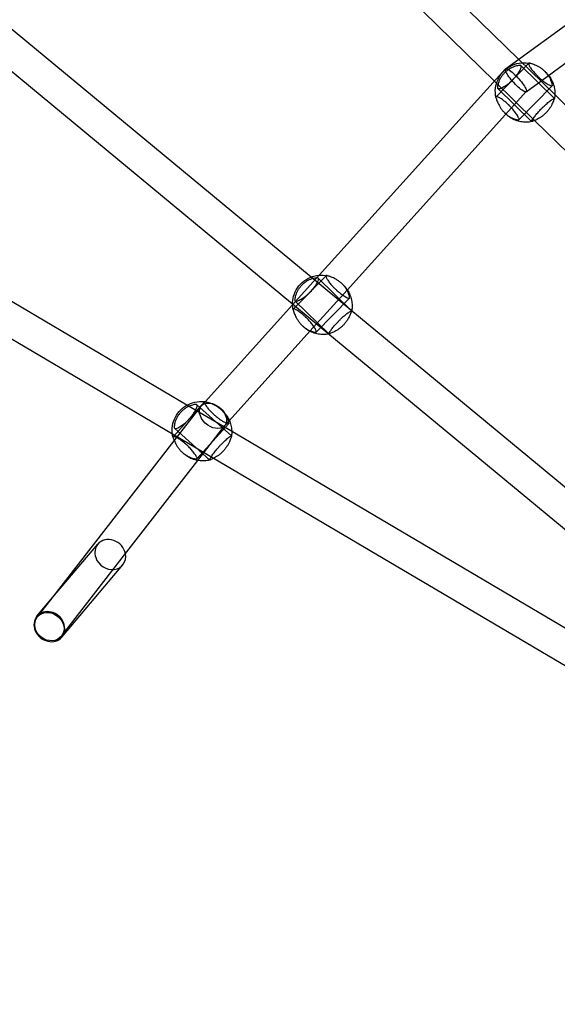
# Model space of a CAD drawing. Units: millimetres. Extents: x 4851.33 to 4860.01, y 5356.03 to 5363.76.
# Drawn here: x 4854.31 to 4854.61, y 5357.99 to 5358.53 of the extents above; entities that cross this region are included whole.
import ezdxf

# ---------------------------------------------------------------- set-up
doc = ezdxf.new("R2010")
doc.units = ezdxf.units.MM
doc.layers.add('supe-HID', color=7, linetype='Continuous')
doc.layers.add('supe-VIS', color=7, linetype='Continuous')

msp = doc.modelspace()

# ---------------------------------------------------------------- linework, layer by layer
at = {"layer": 'supe-HID'}
for p, q in [((4854.60606, 5358.48999), (4854.58603, 5358.50958)), ((4854.59172, 5358.50736), (4854.57354, 5358.48883)), ((4854.60587, 5358.4879), (4854.58724, 5358.50617)), ((4854.59023, 5358.49159), (4854.59906, 5358.49804)), ((4854.60136, 5358.50213), (4854.60071, 5358.50277)), ((4854.59495, 5358.47569), (4854.57266, 5358.49749)), ((4854.59326, 5358.47505), (4854.57464, 5358.49332)), ((4854.60471, 5358.49489), (4854.58625, 5358.47608)), ((4854.58215, 5358.48263), (4854.59028, 5358.49164)), ((4854.57895, 5358.47929), (4854.5783, 5358.47992)), ((4854.46081, 5358.37349), (4854.47561, 5358.3899)), ((4854.47937, 5358.38961), (4854.46119, 5358.37108)), ((4854.47108, 5358.38889), (4854.49305, 5358.37069)), ((4854.49353, 5358.37015), (4854.4749, 5358.38843)), ((4854.48902, 5358.38438), (4854.48837, 5358.38502)), ((4854.47042, 5358.35877), (4854.49108, 5358.38167)), ((4854.46081, 5358.37402), (4854.4804, 5358.3578)), ((4854.48092, 5358.3573), (4854.46229, 5358.37558)), ((4854.49236, 5358.37715), (4854.4739, 5358.35833)), ((4854.46661, 5358.36154), (4854.46638, 5358.36176)), ((4854.412, 5358.31962), (4854.39462, 5358.30035)), ((4854.42657, 5358.30354), (4854.40232, 5358.31785)), ((4854.42696, 5358.30077), (4854.40758, 5358.31825)), ((4854.41032, 5358.31752), (4854.4123, 5358.31971)), ((4854.39528, 5358.29813), (4854.41013, 5358.31729)), ((4854.42186, 5358.3148), (4854.42118, 5358.31541)), ((4854.4255, 5358.30771), (4854.40785, 5358.28814)), ((4854.40829, 5358.28718), (4854.42336, 5358.30661)), ((4854.42317, 5358.30638), (4854.42561, 5358.30908)), ((4854.4165, 5358.28858), (4854.39424, 5358.30172)), ((4854.4149, 5358.28741), (4854.39552, 5358.30489)), ((4854.32696, 5358.21001), (4854.35293, 5358.24082)), ((4854.33281, 5358.18982), (4854.36513, 5358.2315)), ((4854.31938, 5358.20023), (4854.32693, 5358.20998))]:
    msp.add_line(p, q, dxfattribs=at)
at = {"layer": 'supe-HID', "extrusion": (0, 0, -1)}
for centre, major_axis, ratio, start_param, end_param in [((4854.58453, 5358.49796), (0.00572, -0.00634), 0.202634, 0.584463, 2.72701), ((4854.58453, 5358.49796), (0.00572, -0.00634), 0.202634, 3.162511, 3.726056), ((4854.58453, 5358.49796), (0.00572, -0.00634), 0.202634, -2.55713, 0.584463), ((4854.41675, 5358.31195), (0.00652, -0.00546), 0.690184, 0.082459, 3.224051), ((4854.41675, 5358.31195), (0.00652, -0.00546), 0.690184, -3.059134, 0.082459)]:
    msp.add_ellipse(centre, major_axis=major_axis, ratio=ratio, start_param=start_param, end_param=end_param, dxfattribs=at)
at = {"layer": 'supe-HID'}
for centre, major_axis, ratio, start_param, end_param in [((4854.59016, 5358.49071), (0.01121, 0.01142), 0.9975, -0.021435, 0), ((4854.59016, 5358.49071), (-0.01121, -0.01142), 0.9975, 0, 0.008552), ((4854.47781, 5358.37296), (0.01121, 0.01142), 0.9975, -0.021435, 0), ((4854.47781, 5358.37296), (-0.01121, -0.01142), 0.9975, 0, 0.021435), ((4854.41114, 5358.30292), (0.01072, 0.01188), 0.9975, -0.021435, 0), ((4854.35981, 5358.23502), (-0.00688, 0.0058), 0.872851, -2.319259, 0), ((4854.35981, 5358.23502), (-0.00688, 0.0058), 0.872851, 0, 0.974553), ((4854.32609, 5358.19503), (0.00672, -0.00521), 0.870171, -3.141592653589783, 3.141592653589803), ((4854.32609, 5358.19503), (0.00688, -0.0058), 0.872851, 0, 3.141593)]:
    msp.add_ellipse(centre, major_axis=major_axis, ratio=ratio, start_param=start_param, end_param=end_param, dxfattribs=at)
for points, knots in [([(4854.57348, 5358.48846), (4854.57313, 5358.49013), (4854.57306, 5358.49186), (4854.57346, 5358.49525), (4854.57393, 5358.49691), (4854.57537, 5358.5), (4854.57634, 5358.50143), (4854.57868, 5358.50391), (4854.58005, 5358.50497), (4854.58306, 5358.50659), (4854.58469, 5358.50715), (4854.58805, 5358.50775), (4854.58978, 5358.50777), (4854.59168, 5358.50749), (4854.59188, 5358.50746), (4854.59208, 5358.50742)], [4.506678, 4.506678, 4.506678, 4.506678, 4.826376, 4.826376, 5.146574, 5.146574, 5.467195, 5.467195, 5.787994, 5.787994, 6.108653, 6.108653, 6.428911, 6.428911, 6.467298, 6.467298, 6.467298, 6.467298]), ([(4854.57448, 5358.49376), (4854.57448, 5358.49393), (4854.57449, 5358.49415), (4854.57456, 5358.49471), (4854.57461, 5358.49505), (4854.57478, 5358.49581), (4854.57489, 5358.49622), (4854.57516, 5358.49706), (4854.57532, 5358.49751), (4854.57574, 5358.49846), (4854.57599, 5358.49896), (4854.57656, 5358.49994), (4854.57689, 5358.50043), (4854.57761, 5358.50137), (4854.578, 5358.50182), (4854.57881, 5358.50265), (4854.57925, 5358.50305), (4854.58018, 5358.50378), (4854.58067, 5358.50412), (4854.58164, 5358.50471), (4854.58213, 5358.50497), (4854.58307, 5358.50541), (4854.58352, 5358.50558), (4854.58435, 5358.50587), (4854.58476, 5358.50598), (4854.58552, 5358.50616), (4854.58586, 5358.50623), (4854.58642, 5358.5063), (4854.58664, 5358.50632), (4854.5868, 5358.50632)], [29.731953, 29.731953, 29.731953, 29.731953, 31.343766, 31.343766, 33.088748, 33.088748, 34.83373, 34.83373, 36.570473, 36.570473, 38.307217, 38.307217, 40.04396, 40.04396, 41.780703, 41.780703, 43.517446, 43.517446, 45.254189, 45.254189, 46.990932, 46.990932, 48.727675, 48.727675, 50.472657, 50.472657, 52.217639, 52.217639, 53.829452, 53.829452, 53.829452, 53.829452]), ([(4854.5868, 5358.50632), (4854.58699, 5358.50632), (4854.58713, 5358.50628), (4854.58733, 5358.50609), (4854.58739, 5358.50595), (4854.58745, 5358.50543), (4854.58734, 5358.50493), (4854.58686, 5358.50375), (4854.58652, 5358.50309), (4854.58569, 5358.50175), (4854.58524, 5358.5011), (4854.58447, 5358.5001), (4854.5842, 5358.49977), (4854.5837, 5358.49918), (4854.58347, 5358.49893), (4854.58311, 5358.49854), (4854.58299, 5358.49841), (4854.58276, 5358.49817), (4854.58266, 5358.49807), (4854.58245, 5358.49785), (4854.58233, 5358.49774), (4854.58203, 5358.49745), (4854.58185, 5358.49727), (4854.58113, 5358.49661), (4854.5806, 5358.49616), (4854.57931, 5358.49515), (4854.57858, 5358.49465), (4854.57712, 5358.49377), (4854.57643, 5358.49345), (4854.57533, 5358.49312), (4854.57493, 5358.49312), (4854.57455, 5358.49337), (4854.57448, 5358.49354), (4854.57448, 5358.49376)], [-32.46538, -32.46538, -32.46538, -32.46538, -30.594694, -30.594694, -28.751764, -28.751764, -25.29966, -25.29966, -22.144954, -22.144954, -19.440709, -19.440709, -18.122029, -18.122029, -17.077052, -17.077052, -16.533206, -16.533206, -16.099788, -16.099788, -15.618332, -15.618332, -14.842107, -14.842107, -12.663242, -12.663242, -9.549554, -9.549554, -5.918204, -5.918204, -2.293893, -2.293893, 0, 0, 0, 0]), ([(4854.59224, 5358.50738), (4854.59206, 5358.50744), (4854.59192, 5358.50745), (4854.59171, 5358.50738), (4854.59166, 5358.5073), (4854.59161, 5358.50695), (4854.59172, 5358.50656), (4854.59222, 5358.50557), (4854.59257, 5358.505), (4854.59311, 5358.50423), (4854.5932, 5358.50411), (4854.59329, 5358.50399)], [-32.465048, -32.465048, -32.465048, -32.465048, -30.594148, -30.594148, -28.750985, -28.750985, -25.299015, -25.299015, -22.144384, -22.144384, -21.566478, -21.566478, -21.566478, -21.566478]), ([(4854.60255, 5358.5006), (4854.60234, 5358.50089), (4854.60212, 5358.50119), (4854.60152, 5358.50193), (4854.60112, 5358.50236), (4854.6003, 5358.50317), (4854.59985, 5358.50357), (4854.59891, 5358.5043), (4854.59842, 5358.50465), (4854.59744, 5358.50527), (4854.59694, 5358.50554), (4854.59599, 5358.50602), (4854.59554, 5358.50623), (4854.5947, 5358.50657), (4854.59429, 5358.50672), (4854.59353, 5358.50698), (4854.59319, 5358.50709), (4854.59263, 5358.50726), (4854.59241, 5358.50733), (4854.59224, 5358.50738)], [38.935253, 38.935253, 38.935253, 38.935253, 40.04396, 40.04396, 41.780703, 41.780703, 43.517446, 43.517446, 45.254189, 45.254189, 46.990932, 46.990932, 48.727675, 48.727675, 50.472657, 50.472657, 52.217639, 52.217639, 53.829452, 53.829452, 53.829452, 53.829452]), ([(4854.57388, 5358.48891), (4854.5737, 5358.48893), (4854.57357, 5358.48889), (4854.57344, 5358.48869), (4854.57345, 5358.48853), (4854.57352, 5358.4883)], [-4.427745, -4.427745, -4.427745, -4.427745, -2.293798, -2.293798, 0, 0, 0, 0]), ([(4854.57352, 5358.4883), (4854.57358, 5358.48814), (4854.57365, 5358.48792), (4854.57383, 5358.48736), (4854.57395, 5358.48702), (4854.57422, 5358.48627), (4854.57438, 5358.48586), (4854.57474, 5358.48503), (4854.57495, 5358.48458), (4854.57545, 5358.48364), (4854.57574, 5358.48315), (4854.57637, 5358.48218), (4854.57673, 5358.48169), (4854.57748, 5358.48077), (4854.57789, 5358.48033), (4854.57855, 5358.47968), (4854.57881, 5358.47944), (4854.57907, 5358.47922)], [1.878151, 1.878151, 1.878151, 1.878151, 3.489964, 3.489964, 5.234946, 5.234946, 6.979929, 6.979929, 8.716672, 8.716672, 10.453415, 10.453415, 12.190158, 12.190158, 13.926901, 13.926901, 14.968465, 14.968465, 14.968465, 14.968465]), ([(4854.59337, 5358.47503), (4854.59332, 5358.47503), (4854.59329, 5358.47503), (4854.59323, 5358.47508), (4854.59323, 5358.47516), (4854.59334, 5358.47552), (4854.59356, 5358.47591), (4854.59422, 5358.47691), (4854.59464, 5358.47749), (4854.59559, 5358.47871), (4854.59609, 5358.47932), (4854.59691, 5358.48027), (4854.59719, 5358.48059), (4854.5977, 5358.48116), (4854.59794, 5358.48141), (4854.5983, 5358.4818), (4854.59842, 5358.48193), (4854.59865, 5358.48216), (4854.59875, 5358.48226), (4854.59897, 5358.48248), (4854.59908, 5358.48259), (4854.59938, 5358.48289), (4854.59956, 5358.48307), (4854.60026, 5358.48374), (4854.60078, 5358.48422), (4854.60199, 5358.48529), (4854.60267, 5358.48585), (4854.60398, 5358.48687), (4854.60457, 5358.48729), (4854.60545, 5358.48784), (4854.60573, 5358.48796), (4854.60591, 5358.48789), (4854.60591, 5358.4878), (4854.60583, 5358.48765)], [-31.5841, -31.5841, -31.5841, -31.5841, -30.594694, -30.594694, -28.751764, -28.751764, -25.29966, -25.29966, -22.144954, -22.144954, -19.440709, -19.440709, -18.122029, -18.122029, -17.077052, -17.077052, -16.533206, -16.533206, -16.099788, -16.099788, -15.618332, -15.618332, -14.842107, -14.842107, -12.663242, -12.663242, -9.549554, -9.549554, -5.918204, -5.918204, -2.293893, -2.293893, 0, 0, 0, 0]), ([(4854.60583, 5358.48765), (4854.60578, 5358.48754), (4854.60571, 5358.48737), (4854.60554, 5358.48692), (4854.60543, 5358.48662), (4854.60517, 5358.48596), (4854.60501, 5358.4856), (4854.60467, 5358.48484), (4854.60446, 5358.48442), (4854.60398, 5358.48353), (4854.6037, 5358.48307), (4854.60308, 5358.48213), (4854.60273, 5358.48166), (4854.60199, 5358.48074), (4854.6016, 5358.48029), (4854.60079, 5358.47947), (4854.60035, 5358.47906), (4854.59945, 5358.4783), (4854.59898, 5358.47795), (4854.59805, 5358.47731), (4854.59759, 5358.47702), (4854.59672, 5358.47652), (4854.5963, 5358.47631), (4854.59592, 5358.47612), (4854.59591, 5358.47612), (4854.5959, 5358.47611)], [1.878151, 1.878151, 1.878151, 1.878151, 3.489964, 3.489964, 5.234946, 5.234946, 6.979929, 6.979929, 8.716672, 8.716672, 10.453415, 10.453415, 12.190158, 12.190158, 13.926901, 13.926901, 15.663644, 15.663644, 17.400387, 17.400387, 19.13713, 19.13713, 20.873873, 20.873873, 20.92164, 20.92164, 20.92164, 20.92164]), ([(4854.46081, 5358.37412), (4854.46081, 5358.37468), (4854.46085, 5358.37524), (4854.46111, 5358.3775), (4854.46159, 5358.37916), (4854.46303, 5358.38225), (4854.464, 5358.38368), (4854.46634, 5358.38616), (4854.46771, 5358.38722), (4854.46981, 5358.38835), (4854.47042, 5358.38863), (4854.47105, 5358.38888)], [4.720722, 4.720722, 4.720722, 4.720722, 4.826376, 4.826376, 5.146574, 5.146574, 5.467195, 5.467195, 5.787994, 5.787994, 5.914992, 5.914992, 5.914992, 5.914992]), ([(4854.47446, 5358.38857), (4854.47464, 5358.38858), (4854.47479, 5358.38853), (4854.47499, 5358.38834), (4854.47505, 5358.3882), (4854.47511, 5358.38768), (4854.475, 5358.38718), (4854.47452, 5358.386), (4854.47418, 5358.38534), (4854.47335, 5358.384), (4854.47289, 5358.38335), (4854.47212, 5358.38235), (4854.47186, 5358.38202), (4854.47135, 5358.38144), (4854.47113, 5358.38118), (4854.47077, 5358.38079), (4854.47064, 5358.38066), (4854.47042, 5358.38043), (4854.47032, 5358.38032), (4854.4701, 5358.38011), (4854.46999, 5358.37999), (4854.46969, 5358.3797), (4854.4695, 5358.37952), (4854.46879, 5358.37886), (4854.46825, 5358.37841), (4854.46697, 5358.3774), (4854.46623, 5358.3769), (4854.46477, 5358.37603), (4854.46408, 5358.3757), (4854.46298, 5358.37537), (4854.46258, 5358.37537), (4854.46221, 5358.37563), (4854.46214, 5358.37579), (4854.46214, 5358.37601)], [-32.46538, -32.46538, -32.46538, -32.46538, -30.594694, -30.594694, -28.751764, -28.751764, -25.29966, -25.29966, -22.144954, -22.144954, -19.440709, -19.440709, -18.122029, -18.122029, -17.077052, -17.077052, -16.533206, -16.533206, -16.099788, -16.099788, -15.618332, -15.618332, -14.842107, -14.842107, -12.663242, -12.663242, -9.549554, -9.549554, -5.918204, -5.918204, -2.293893, -2.293893, 0, 0, 0, 0]), ([(4854.46214, 5358.37601), (4854.46214, 5358.37618), (4854.46215, 5358.3764), (4854.46222, 5358.37696), (4854.46227, 5358.3773), (4854.46244, 5358.37806), (4854.46254, 5358.37847), (4854.46281, 5358.37931), (4854.46298, 5358.37976), (4854.4634, 5358.38071), (4854.46365, 5358.38121), (4854.46422, 5358.38219), (4854.46455, 5358.38268), (4854.46527, 5358.38362), (4854.46566, 5358.38407), (4854.46647, 5358.3849), (4854.46691, 5358.3853), (4854.46784, 5358.38604), (4854.46832, 5358.38637), (4854.4693, 5358.38697), (4854.46978, 5358.38722), (4854.47073, 5358.38766), (4854.47118, 5358.38784), (4854.47201, 5358.38812), (4854.47242, 5358.38824), (4854.47317, 5358.38841), (4854.47352, 5358.38848), (4854.47407, 5358.38855), (4854.4743, 5358.38857), (4854.47446, 5358.38857)], [29.731953, 29.731953, 29.731953, 29.731953, 31.343766, 31.343766, 33.088748, 33.088748, 34.83373, 34.83373, 36.570473, 36.570473, 38.307217, 38.307217, 40.04396, 40.04396, 41.780703, 41.780703, 43.517446, 43.517446, 45.254189, 45.254189, 46.990932, 46.990932, 48.727675, 48.727675, 50.472657, 50.472657, 52.217639, 52.217639, 53.829452, 53.829452, 53.829452, 53.829452]), ([(4854.49003, 5358.3831), (4854.48987, 5358.38331), (4854.48971, 5358.38352), (4854.48918, 5358.38418), (4854.48878, 5358.38461), (4854.48796, 5358.38542), (4854.48751, 5358.38582), (4854.48657, 5358.38656), (4854.48608, 5358.3869), (4854.48509, 5358.38752), (4854.4846, 5358.3878), (4854.48365, 5358.38828), (4854.4832, 5358.38848), (4854.48248, 5358.38877), (4854.48218, 5358.38889), (4854.4819, 5358.38899)], [39.254999, 39.254999, 39.254999, 39.254999, 40.04396, 40.04396, 41.780703, 41.780703, 43.517446, 43.517446, 45.254189, 45.254189, 46.990932, 46.990932, 48.727675, 48.727675, 49.975446, 49.975446, 49.975446, 49.975446]), ([(4854.48117, 5358.35734), (4854.48105, 5358.35728), (4854.48096, 5358.35727), (4854.48088, 5358.35733), (4854.48088, 5358.35741), (4854.481, 5358.35777), (4854.48122, 5358.35816), (4854.48188, 5358.35916), (4854.4823, 5358.35974), (4854.48324, 5358.36096), (4854.48374, 5358.36158), (4854.48456, 5358.36253), (4854.48484, 5358.36284), (4854.48536, 5358.36341), (4854.48559, 5358.36367), (4854.48596, 5358.36405), (4854.48608, 5358.36418), (4854.48631, 5358.36441), (4854.48641, 5358.36452), (4854.48662, 5358.36473), (4854.48674, 5358.36485), (4854.48703, 5358.36514), (4854.48722, 5358.36532), (4854.48792, 5358.36599), (4854.48843, 5358.36647), (4854.48965, 5358.36754), (4854.49033, 5358.3681), (4854.49164, 5358.36912), (4854.49223, 5358.36954), (4854.49311, 5358.37009), (4854.49339, 5358.37021), (4854.49357, 5358.37014), (4854.49356, 5358.37005), (4854.49349, 5358.3699)], [-32.46538, -32.46538, -32.46538, -32.46538, -30.594694, -30.594694, -28.751764, -28.751764, -25.29966, -25.29966, -22.144954, -22.144954, -19.440709, -19.440709, -18.122029, -18.122029, -17.077052, -17.077052, -16.533206, -16.533206, -16.099788, -16.099788, -15.618332, -15.618332, -14.842107, -14.842107, -12.663242, -12.663242, -9.549554, -9.549554, -5.918204, -5.918204, -2.293893, -2.293893, 0, 0, 0, 0]), ([(4854.49349, 5358.3699), (4854.49344, 5358.36979), (4854.49337, 5358.36962), (4854.4932, 5358.36917), (4854.49309, 5358.36888), (4854.49283, 5358.36822), (4854.49267, 5358.36785), (4854.49232, 5358.36709), (4854.49212, 5358.36667), (4854.49164, 5358.36579), (4854.49136, 5358.36532), (4854.49074, 5358.36438), (4854.49039, 5358.36391), (4854.48965, 5358.36299), (4854.48925, 5358.36255), (4854.48844, 5358.36172), (4854.48801, 5358.36131), (4854.4871, 5358.36056), (4854.48664, 5358.3602), (4854.48571, 5358.35956), (4854.48525, 5358.35927), (4854.48437, 5358.35878), (4854.48396, 5358.35856), (4854.48321, 5358.3582), (4854.48284, 5358.35804), (4854.48219, 5358.35777), (4854.4819, 5358.35765), (4854.48145, 5358.35747), (4854.48128, 5358.3574), (4854.48117, 5358.35734)], [1.878151, 1.878151, 1.878151, 1.878151, 3.489964, 3.489964, 5.234946, 5.234946, 6.979929, 6.979929, 8.716672, 8.716672, 10.453415, 10.453415, 12.190158, 12.190158, 13.926901, 13.926901, 15.663644, 15.663644, 17.400387, 17.400387, 19.13713, 19.13713, 20.873873, 20.873873, 22.618855, 22.618855, 24.363838, 24.363838, 25.975651, 25.975651, 25.975651, 25.975651]), ([(4854.46973, 5358.35915), (4854.46958, 5358.35924), (4854.46943, 5358.35933), (4854.46841, 5358.35997), (4854.4676, 5358.3606), (4854.46686, 5358.3613)], [3.670162, 3.670162, 3.670162, 3.670162, 3.7036762, 3.7036762, 3.8947573, 3.8947573, 3.8947573, 3.8947573]), ([(4854.39418, 5358.30216), (4854.39408, 5358.30312), (4854.39407, 5358.30409), (4854.39427, 5358.30676), (4854.39467, 5358.30844), (4854.39598, 5358.31159), (4854.39689, 5358.31305), (4854.39912, 5358.31563), (4854.40045, 5358.31674), (4854.40196, 5358.31764), (4854.402, 5358.31767), (4854.40204, 5358.31769)], [4.603201, 4.603201, 4.603201, 4.603201, 4.78446, 4.78446, 5.104658, 5.104658, 5.425279, 5.425279, 5.746078, 5.746078, 5.755418, 5.755418, 5.755418, 5.755418]), ([(4854.39535, 5358.30532), (4854.39534, 5358.30548), (4854.39535, 5358.3057), (4854.39539, 5358.30626), (4854.39543, 5358.30661), (4854.39556, 5358.30737), (4854.39565, 5358.30779), (4854.39589, 5358.30864), (4854.39604, 5358.3091), (4854.39641, 5358.31006), (4854.39664, 5358.31057), (4854.39717, 5358.31158), (4854.39748, 5358.31208), (4854.39816, 5358.31305), (4854.39853, 5358.31352), (4854.3993, 5358.31438), (4854.39973, 5358.31479), (4854.40063, 5358.31557), (4854.4011, 5358.31592), (4854.40204, 5358.31656), (4854.40252, 5358.31684), (4854.40344, 5358.31731), (4854.40389, 5358.31751), (4854.40471, 5358.31782), (4854.40511, 5358.31796), (4854.40586, 5358.31817), (4854.4062, 5358.31824), (4854.40675, 5358.31834), (4854.40697, 5358.31837), (4854.40713, 5358.31838)], [29.731953, 29.731953, 29.731953, 29.731953, 31.343766, 31.343766, 33.088748, 33.088748, 34.83373, 34.83373, 36.570473, 36.570473, 38.307217, 38.307217, 40.04396, 40.04396, 41.780703, 41.780703, 43.517446, 43.517446, 45.254189, 45.254189, 46.990932, 46.990932, 48.727675, 48.727675, 50.472657, 50.472657, 52.217639, 52.217639, 53.829452, 53.829452, 53.829452, 53.829452]), ([(4854.40713, 5358.31838), (4854.40732, 5358.31839), (4854.40746, 5358.31835), (4854.40767, 5358.31817), (4854.40774, 5358.31804), (4854.40782, 5358.31751), (4854.40773, 5358.31701), (4854.4073, 5358.31581), (4854.40699, 5358.31514), (4854.40622, 5358.31377), (4854.40579, 5358.31309), (4854.40506, 5358.31207), (4854.40481, 5358.31173), (4854.40433, 5358.31112), (4854.40411, 5358.31085), (4854.40377, 5358.31045), (4854.40365, 5358.31031), (4854.40344, 5358.31007), (4854.40334, 5358.30996), (4854.40314, 5358.30974), (4854.40303, 5358.30962), (4854.40274, 5358.30932), (4854.40256, 5358.30913), (4854.40188, 5358.30844), (4854.40136, 5358.30797), (4854.40012, 5358.30691), (4854.3994, 5358.30637), (4854.39798, 5358.30544), (4854.39731, 5358.30509), (4854.39622, 5358.30471), (4854.39582, 5358.30469), (4854.39544, 5358.30493), (4854.39536, 5358.30509), (4854.39535, 5358.30532)], [-32.46538, -32.46538, -32.46538, -32.46538, -30.594694, -30.594694, -28.751764, -28.751764, -25.29966, -25.29966, -22.144954, -22.144954, -19.440709, -19.440709, -18.122029, -18.122029, -17.077052, -17.077052, -16.533206, -16.533206, -16.099788, -16.099788, -15.618332, -15.618332, -14.842107, -14.842107, -12.663242, -12.663242, -9.549554, -9.549554, -5.918204, -5.918204, -2.293893, -2.293893, 0, 0, 0, 0]), ([(4854.42459, 5358.31092), (4854.4245, 5358.31111), (4854.4244, 5358.31131), (4854.42406, 5358.31194), (4854.42378, 5358.31238), (4854.42315, 5358.31328), (4854.4228, 5358.31374), (4854.42203, 5358.31461), (4854.42161, 5358.31502), (4854.42075, 5358.3158), (4854.42029, 5358.31617), (4854.41932, 5358.31687), (4854.41881, 5358.3172), (4854.4178, 5358.31777), (4854.4173, 5358.31803), (4854.41633, 5358.31847), (4854.41587, 5358.31865), (4854.41525, 5358.31888), (4854.41506, 5358.31894), (4854.41487, 5358.31901)], [35.757325, 35.757325, 35.757325, 35.757325, 36.570473, 36.570473, 38.307217, 38.307217, 40.04396, 40.04396, 41.780703, 41.780703, 43.517446, 43.517446, 45.254189, 45.254189, 46.990932, 46.990932, 48.727675, 48.727675, 49.524707, 49.524707, 49.524707, 49.524707]), ([(4854.42211, 5358.31457), (4854.42285, 5358.31387), (4854.42353, 5358.3131), (4854.42472, 5358.31144), (4854.42524, 5358.31055), (4854.42571, 5358.30952), (4854.42576, 5358.30941), (4854.42581, 5358.30931)], [0.7541182, 0.7541182, 0.7541182, 0.7541182, 0.9451994, 0.9451994, 1.1362805, 1.1362805, 1.1580294, 1.1580294, 1.1580294, 1.1580294]), ([(4854.415, 5358.2874), (4854.41496, 5358.28738), (4854.41493, 5358.28739), (4854.41486, 5358.28744), (4854.41486, 5358.28752), (4854.41496, 5358.28788), (4854.41516, 5358.28827), (4854.41578, 5358.2893), (4854.41617, 5358.2899), (4854.41707, 5358.29116), (4854.41754, 5358.2918), (4854.41832, 5358.29278), (4854.41859, 5358.29311), (4854.41908, 5358.2937), (4854.4193, 5358.29396), (4854.41965, 5358.29436), (4854.41977, 5358.29449), (4854.41999, 5358.29474), (4854.42008, 5358.29484), (4854.42029, 5358.29507), (4854.4204, 5358.29519), (4854.42068, 5358.2955), (4854.42086, 5358.29568), (4854.42153, 5358.29639), (4854.42202, 5358.29688), (4854.42319, 5358.298), (4854.42385, 5358.29859), (4854.42511, 5358.29967), (4854.42569, 5358.30011), (4854.42654, 5358.30069), (4854.42682, 5358.30082), (4854.427, 5358.30077), (4854.427, 5358.30068), (4854.42693, 5358.30052)], [-31.5841, -31.5841, -31.5841, -31.5841, -30.594694, -30.594694, -28.751764, -28.751764, -25.29966, -25.29966, -22.144954, -22.144954, -19.440709, -19.440709, -18.122029, -18.122029, -17.077052, -17.077052, -16.533206, -16.533206, -16.099788, -16.099788, -15.618332, -15.618332, -14.842107, -14.842107, -12.663242, -12.663242, -9.549554, -9.549554, -5.918204, -5.918204, -2.293893, -2.293893, 0, 0, 0, 0]), ([(4854.42693, 5358.30052), (4854.42688, 5358.30041), (4854.42682, 5358.30024), (4854.42667, 5358.29978), (4854.42657, 5358.29948), (4854.42634, 5358.29881), (4854.4262, 5358.29844), (4854.42589, 5358.29766), (4854.4257, 5358.29724), (4854.42525, 5358.29633), (4854.42499, 5358.29586), (4854.42441, 5358.29489), (4854.42409, 5358.2944), (4854.42338, 5358.29346), (4854.42301, 5358.293), (4854.42223, 5358.29214), (4854.42181, 5358.29171), (4854.42094, 5358.29092), (4854.42049, 5358.29054), (4854.41959, 5358.28986), (4854.41914, 5358.28956), (4854.41829, 5358.28902), (4854.41788, 5358.28879), (4854.41733, 5358.2885), (4854.41714, 5358.2884), (4854.41696, 5358.28831)], [1.878151, 1.878151, 1.878151, 1.878151, 3.489964, 3.489964, 5.234946, 5.234946, 6.979929, 6.979929, 8.716672, 8.716672, 10.453415, 10.453415, 12.190158, 12.190158, 13.926901, 13.926901, 15.663644, 15.663644, 17.400387, 17.400387, 19.13713, 19.13713, 20.873873, 20.873873, 21.771015, 21.771015, 21.771015, 21.771015])]:
    msp.add_open_spline(points, degree=3, knots=knots, dxfattribs=at)
for points in [[(4854.6016, 5358.50189), (4854.60198, 5358.5015), (4854.60233, 5358.5011), (4854.60267, 5358.50068)], [(4854.60613, 5358.48992), (4854.6061, 5358.48921), (4854.60602, 5358.4885), (4854.60589, 5358.4878)], [(4854.48926, 5358.38414), (4854.48997, 5358.38341), (4854.49061, 5358.38262), (4854.49117, 5358.38177)], [(4854.49358, 5358.37026), (4854.49357, 5358.37019), (4854.49356, 5358.37012), (4854.49354, 5358.37005)], [(4854.48102, 5358.35729), (4854.48102, 5358.35729), (4854.48102, 5358.35729), (4854.48102, 5358.35729)], [(4854.42714, 5358.30321), (4854.42715, 5358.30236), (4854.4271, 5358.30151), (4854.42698, 5358.30067)]]:
    msp.add_open_spline(points, degree=3, dxfattribs=at)
at = {"layer": 'supe-VIS'}
for p, q in [((4854.58603, 5358.50958), (4854.43728, 5358.65504)), ((4854.57266, 5358.49749), (4854.42303, 5358.6438)), ((4854.57884, 5358.50432), (4854.69377, 5358.58831)), ((4854.59906, 5358.49804), (4854.699, 5358.57108)), ((4854.3017, 5358.52916), (4854.47108, 5358.38889)), ((4854.2882, 5358.51696), (4854.46081, 5358.37402)), ((4854.47561, 5358.3899), (4854.57878, 5358.50428)), ((4854.77485, 5358.32494), (4854.60606, 5358.48999)), ((4854.49108, 5358.38167), (4854.58215, 5358.48263)), ((4854.7642, 5358.31018), (4854.59495, 5358.47569)), ((4854.40232, 5358.31785), (4854.2359, 5358.41606)), ((4854.39424, 5358.30172), (4854.22259, 5358.40302)), ((4854.4123, 5358.31971), (4854.46081, 5358.37349)), ((4854.49305, 5358.37069), (4854.70871, 5358.19211)), ((4854.46638, 5358.36176), (4854.46596, 5358.36218)), ((4854.42561, 5358.30908), (4854.47042, 5358.35877)), ((4854.4804, 5358.3578), (4854.70062, 5358.17544)), ((4854.68419, 5358.15151), (4854.42657, 5358.30354)), ((4854.32693, 5358.20998), (4854.39528, 5358.29813)), ((4854.40042, 5358.29104), (4854.39975, 5358.29165)), ((4854.36513, 5358.2315), (4854.40829, 5358.28718)), ((4854.92981, 5357.98566), (4854.4165, 5358.28858)), ((4854.33298, 5358.18922), (4854.36669, 5358.22922)), ((4854.31921, 5358.20083), (4854.32696, 5358.21001))]:
    msp.add_line(p, q, dxfattribs=at)
at = {"layer": 'supe-VIS', "extrusion": (0, 0, -1)}
msp.add_ellipse((4854.58453, 5358.49796), major_axis=(0.00572, -0.00634), ratio=0.202634, start_param=2.72701, end_param=3.162511, dxfattribs=at)
at = {"layer": 'supe-VIS'}
for centre, major_axis, ratio, start_param, end_param in [((4854.59016, 5358.49071), (-0.01121, -0.01142), 0.9975, 0.008552, 0.021435), ((4854.41114, 5358.30292), (-0.01072, -0.01188), 0.9975, 0, 0.021435), ((4854.35981, 5358.23502), (0.00688, -0.0058), 0.872851, -2.16704, 0.822334), ((4854.32609, 5358.19503), (-0.00688, 0.0058), 0.872851, 0, 3.141593)]:
    msp.add_ellipse(centre, major_axis=major_axis, ratio=ratio, start_param=start_param, end_param=end_param, dxfattribs=at)
for points, knots in [([(4854.59329, 5358.50399), (4854.59362, 5358.50354), (4854.594, 5358.50306), (4854.59467, 5358.50226), (4854.59495, 5358.50195), (4854.59546, 5358.50139), (4854.59569, 5358.50114), (4854.59605, 5358.50077), (4854.59618, 5358.50064), (4854.59641, 5358.50041), (4854.59651, 5358.50031), (4854.59673, 5358.5001), (4854.59685, 5358.49999), (4854.59715, 5358.4997), (4854.59734, 5358.49952), (4854.59807, 5358.49887), (4854.59861, 5358.4984), (4854.59991, 5358.49736), (4854.60065, 5358.49681), (4854.60213, 5358.49582), (4854.60283, 5358.49541), (4854.60393, 5358.49489), (4854.60433, 5358.49478), (4854.6047, 5358.49485), (4854.60477, 5358.49494), (4854.60477, 5358.49509)], [-21.566478, -21.566478, -21.566478, -21.566478, -19.440209, -19.440209, -18.121669, -18.121669, -17.076796, -17.076796, -16.532998, -16.532998, -16.099612, -16.099612, -15.618183, -15.618183, -14.841977, -14.841977, -12.663004, -12.663004, -9.549291, -9.549291, -5.917996, -5.917996, -2.293798, -2.293798, 0, 0, 0, 0]), ([(4854.60477, 5358.49509), (4854.60477, 5358.4952), (4854.60475, 5358.49537), (4854.60468, 5358.49582), (4854.60462, 5358.49611), (4854.60444, 5358.49677), (4854.60433, 5358.49713), (4854.60404, 5358.49788), (4854.60387, 5358.4983), (4854.60344, 5358.49917), (4854.60318, 5358.49963), (4854.60278, 5358.50026), (4854.60267, 5358.50043), (4854.60255, 5358.5006)], [29.731953, 29.731953, 29.731953, 29.731953, 31.343766, 31.343766, 33.088748, 33.088748, 34.83373, 34.83373, 36.570473, 36.570473, 38.307217, 38.307217, 38.935253, 38.935253, 38.935253, 38.935253]), ([(4854.60267, 5358.50068), (4854.60297, 5358.5003), (4854.60325, 5358.49991), (4854.60408, 5358.49865), (4854.60456, 5358.49774), (4854.60534, 5358.49585), (4854.60564, 5358.49487), (4854.60604, 5358.49287), (4854.60615, 5358.49186), (4854.60616, 5358.49053), (4854.60615, 5358.49023), (4854.60613, 5358.48992)], [0.8961776, 0.8961776, 0.8961776, 0.8961776, 0.9871152, 0.9871152, 1.1781964, 1.1781964, 1.3692775, 1.3692775, 1.5603586, 1.5603586, 1.6174129, 1.6174129, 1.6174129, 1.6174129]), ([(4854.58605, 5358.47601), (4854.58618, 5358.47601), (4854.58626, 5358.47606), (4854.58633, 5358.47625), (4854.58633, 5358.47639), (4854.58621, 5358.47692), (4854.58598, 5358.47741), (4854.58531, 5358.47857), (4854.58488, 5358.47922), (4854.58391, 5358.48054), (4854.5834, 5358.48119), (4854.58256, 5358.48217), (4854.58228, 5358.48249), (4854.58175, 5358.48307), (4854.58151, 5358.48332), (4854.58114, 5358.4837), (4854.58102, 5358.48383), (4854.58079, 5358.48406), (4854.58068, 5358.48416), (4854.58047, 5358.48437), (4854.58035, 5358.48448), (4854.58005, 5358.48477), (4854.57986, 5358.48494), (4854.57915, 5358.48558), (4854.57863, 5358.48603), (4854.57739, 5358.48701), (4854.57671, 5358.4875), (4854.57538, 5358.48834), (4854.57479, 5358.48865), (4854.57416, 5358.48887), (4854.574, 5358.4889), (4854.57388, 5358.48891)], [-32.465048, -32.465048, -32.465048, -32.465048, -30.594148, -30.594148, -28.750985, -28.750985, -25.299015, -25.299015, -22.144384, -22.144384, -19.440209, -19.440209, -18.121669, -18.121669, -17.076796, -17.076796, -16.532998, -16.532998, -16.099612, -16.099612, -15.618183, -15.618183, -14.841977, -14.841977, -12.663004, -12.663004, -9.549291, -9.549291, -5.917996, -5.917996, -4.427745, -4.427745, -4.427745, -4.427745]), ([(4854.57907, 5358.47922), (4854.57925, 5358.47906), (4854.57943, 5358.47891), (4854.58007, 5358.47841), (4854.58054, 5358.47809), (4854.58148, 5358.47751), (4854.58195, 5358.47727), (4854.58283, 5358.47685), (4854.58325, 5358.47668), (4854.584, 5358.47642), (4854.58437, 5358.47631), (4854.58503, 5358.47615), (4854.58532, 5358.47609), (4854.58577, 5358.47602), (4854.58594, 5358.47601), (4854.58605, 5358.47601)], [14.968465, 14.968465, 14.968465, 14.968465, 15.663644, 15.663644, 17.400387, 17.400387, 19.13713, 19.13713, 20.873873, 20.873873, 22.618855, 22.618855, 24.363838, 24.363838, 25.975651, 25.975651, 25.975651, 25.975651]), ([(4854.59337, 5358.47503), (4854.59237, 5358.47483), (4854.59135, 5358.47472), (4854.58931, 5358.4747), (4854.58829, 5358.47478), (4854.58629, 5358.47515), (4854.5853, 5358.47543), (4854.5834, 5358.47617), (4854.58248, 5358.47663), (4854.58075, 5358.47772), (4854.57994, 5358.47835), (4854.5792, 5358.47905)], [2.9393518, 2.9393518, 2.9393518, 2.9393518, 3.1304329, 3.1304329, 3.321514, 3.321514, 3.5125951, 3.5125951, 3.7036762, 3.7036762, 3.8947573, 3.8947573, 3.8947573, 3.8947573]), ([(4854.5959, 5358.47611), (4854.59553, 5358.47594), (4854.59518, 5358.47578), (4854.59453, 5358.47551), (4854.59424, 5358.4754), (4854.59379, 5358.47522), (4854.59362, 5358.47515), (4854.59351, 5358.47509)], [20.92164, 20.92164, 20.92164, 20.92164, 22.618855, 22.618855, 24.363838, 24.363838, 25.975651, 25.975651, 25.975651, 25.975651]), ([(4854.47105, 5358.38888), (4854.47202, 5358.38925), (4854.47301, 5358.38952), (4854.47571, 5358.39), (4854.47744, 5358.39002), (4854.47934, 5358.38975), (4854.47954, 5358.38971), (4854.47974, 5358.38968)], [5.9149925, 5.9149925, 5.9149925, 5.9149925, 6.1086528, 6.1086528, 6.4289106, 6.4289106, 6.4672985, 6.4672985, 6.4672985, 6.4672985]), ([(4854.4799, 5358.38963), (4854.47972, 5358.38969), (4854.47957, 5358.3897), (4854.47937, 5358.38964), (4854.47931, 5358.38956), (4854.47927, 5358.3892), (4854.47938, 5358.38881), (4854.47988, 5358.38783), (4854.48023, 5358.38725), (4854.48108, 5358.38605), (4854.48154, 5358.38545), (4854.48233, 5358.38451), (4854.4826, 5358.3842), (4854.48311, 5358.38364), (4854.48335, 5358.3834), (4854.48371, 5358.38302), (4854.48384, 5358.38289), (4854.48407, 5358.38266), (4854.48417, 5358.38256), (4854.48439, 5358.38235), (4854.4845, 5358.38224), (4854.48481, 5358.38195), (4854.485, 5358.38178), (4854.48572, 5358.38112), (4854.48627, 5358.38066), (4854.48757, 5358.37961), (4854.48831, 5358.37906), (4854.48979, 5358.37807), (4854.49048, 5358.37767), (4854.49159, 5358.37714), (4854.49199, 5358.37703), (4854.49236, 5358.3771), (4854.49243, 5358.37719), (4854.49243, 5358.37734)], [-32.465048, -32.465048, -32.465048, -32.465048, -30.594148, -30.594148, -28.750985, -28.750985, -25.299015, -25.299015, -22.144384, -22.144384, -19.440209, -19.440209, -18.121669, -18.121669, -17.076796, -17.076796, -16.532998, -16.532998, -16.099612, -16.099612, -15.618183, -15.618183, -14.841977, -14.841977, -12.663004, -12.663004, -9.549291, -9.549291, -5.917996, -5.917996, -2.293798, -2.293798, 0, 0, 0, 0]), ([(4854.4819, 5358.38899), (4854.48179, 5358.38903), (4854.48168, 5358.38907), (4854.48119, 5358.38924), (4854.48085, 5358.38934), (4854.48029, 5358.38951), (4854.48006, 5358.38958), (4854.4799, 5358.38963)], [49.975446, 49.975446, 49.975446, 49.975446, 50.472657, 50.472657, 52.217639, 52.217639, 53.829452, 53.829452, 53.829452, 53.829452]), ([(4854.49243, 5358.37734), (4854.49243, 5358.37745), (4854.49241, 5358.37762), (4854.49234, 5358.37807), (4854.49227, 5358.37836), (4854.4921, 5358.37902), (4854.49198, 5358.37938), (4854.4917, 5358.38014), (4854.49153, 5358.38055), (4854.4911, 5358.38142), (4854.49084, 5358.38188), (4854.49038, 5358.3826), (4854.49021, 5358.38285), (4854.49003, 5358.3831)], [29.731953, 29.731953, 29.731953, 29.731953, 31.343766, 31.343766, 33.088748, 33.088748, 34.83373, 34.83373, 36.570473, 36.570473, 38.307217, 38.307217, 39.254999, 39.254999, 39.254999, 39.254999]), ([(4854.49117, 5358.38177), (4854.49117, 5358.38176), (4854.49118, 5358.38176), (4854.49174, 5358.3809), (4854.49222, 5358.37999), (4854.493, 5358.37811), (4854.49329, 5358.37713), (4854.4937, 5358.37513), (4854.4938, 5358.37411), (4854.49382, 5358.37214), (4854.49374, 5358.37119), (4854.49358, 5358.37026)], [0.986126, 0.986126, 0.986126, 0.986126, 0.9871152, 0.9871152, 1.1781964, 1.1781964, 1.3692775, 1.3692775, 1.5603586, 1.5603586, 1.7383218, 1.7383218, 1.7383218, 1.7383218]), ([(4854.47371, 5358.35826), (4854.47383, 5358.35826), (4854.47391, 5358.35831), (4854.47399, 5358.3585), (4854.47399, 5358.35864), (4854.47386, 5358.35917), (4854.47364, 5358.35966), (4854.47296, 5358.36083), (4854.47253, 5358.36148), (4854.47156, 5358.3628), (4854.47105, 5358.36344), (4854.47022, 5358.36442), (4854.46994, 5358.36474), (4854.46941, 5358.36532), (4854.46917, 5358.36557), (4854.4688, 5358.36595), (4854.46867, 5358.36608), (4854.46844, 5358.36631), (4854.46834, 5358.36641), (4854.46812, 5358.36662), (4854.46801, 5358.36673), (4854.46771, 5358.36702), (4854.46752, 5358.36719), (4854.46681, 5358.36784), (4854.46629, 5358.36828), (4854.46505, 5358.36926), (4854.46437, 5358.36975), (4854.46304, 5358.37059), (4854.46244, 5358.3709), (4854.46156, 5358.37121), (4854.46127, 5358.37121), (4854.4611, 5358.37094), (4854.4611, 5358.37078), (4854.46118, 5358.37055)], [-32.465048, -32.465048, -32.465048, -32.465048, -30.594148, -30.594148, -28.750985, -28.750985, -25.299015, -25.299015, -22.144384, -22.144384, -19.440209, -19.440209, -18.121669, -18.121669, -17.076796, -17.076796, -16.532998, -16.532998, -16.099612, -16.099612, -15.618183, -15.618183, -14.841977, -14.841977, -12.663004, -12.663004, -9.549291, -9.549291, -5.917996, -5.917996, -2.293798, -2.293798, 0, 0, 0, 0]), ([(4854.46118, 5358.37055), (4854.46124, 5358.37039), (4854.46131, 5358.37017), (4854.46149, 5358.36961), (4854.4616, 5358.36927), (4854.46188, 5358.36852), (4854.46204, 5358.36811), (4854.4624, 5358.36728), (4854.46261, 5358.36683), (4854.46311, 5358.36589), (4854.46339, 5358.3654), (4854.46403, 5358.36443), (4854.46438, 5358.36395), (4854.46514, 5358.36302), (4854.46555, 5358.36258), (4854.46637, 5358.36177), (4854.46681, 5358.36138), (4854.46773, 5358.36067), (4854.4682, 5358.36034), (4854.46914, 5358.35977), (4854.4696, 5358.35952), (4854.47048, 5358.3591), (4854.4709, 5358.35894), (4854.47166, 5358.35867), (4854.47203, 5358.35856), (4854.47269, 5358.3584), (4854.47298, 5358.35834), (4854.47343, 5358.35828), (4854.4736, 5358.35826), (4854.47371, 5358.35826)], [1.878151, 1.878151, 1.878151, 1.878151, 3.489964, 3.489964, 5.234946, 5.234946, 6.979929, 6.979929, 8.716672, 8.716672, 10.453415, 10.453415, 12.190158, 12.190158, 13.926901, 13.926901, 15.663644, 15.663644, 17.400387, 17.400387, 19.13713, 19.13713, 20.873873, 20.873873, 22.618855, 22.618855, 24.363838, 24.363838, 25.975651, 25.975651, 25.975651, 25.975651]), ([(4854.48102, 5358.35729), (4854.48002, 5358.35708), (4854.47901, 5358.35697), (4854.47697, 5358.35695), (4854.47595, 5358.35704), (4854.47394, 5358.3574), (4854.47296, 5358.35768), (4854.47122, 5358.35836), (4854.47046, 5358.35872), (4854.46973, 5358.35915)], [2.9394492, 2.9394492, 2.9394492, 2.9394492, 3.1304329, 3.1304329, 3.321514, 3.321514, 3.5125951, 3.5125951, 3.670162, 3.670162, 3.670162, 3.670162]), ([(4854.40204, 5358.31769), (4854.40348, 5358.31852), (4854.40504, 5358.31913), (4854.40833, 5358.31986), (4854.41005, 5358.31996), (4854.41196, 5358.31976), (4854.41216, 5358.31973), (4854.41236, 5358.3197)], [5.7554181, 5.7554181, 5.7554181, 5.7554181, 6.066737, 6.066737, 6.3869947, 6.3869947, 6.4253826, 6.4253826, 6.4253826, 6.4253826]), ([(4854.41253, 5358.31967), (4854.41234, 5358.31972), (4854.4122, 5358.31972), (4854.412, 5358.31965), (4854.41194, 5358.31956), (4854.41191, 5358.31921), (4854.41204, 5358.31883), (4854.41258, 5358.31786), (4854.41295, 5358.3173), (4854.41385, 5358.31614), (4854.41434, 5358.31555), (4854.41517, 5358.31465), (4854.41546, 5358.31435), (4854.41599, 5358.31382), (4854.41623, 5358.31358), (4854.41661, 5358.31322), (4854.41674, 5358.3131), (4854.41698, 5358.31288), (4854.41709, 5358.31278), (4854.41731, 5358.31258), (4854.41743, 5358.31247), (4854.41775, 5358.3122), (4854.41795, 5358.31203), (4854.4187, 5358.3114), (4854.41926, 5358.31096), (4854.42061, 5358.30997), (4854.42137, 5358.30946), (4854.42289, 5358.30853), (4854.4236, 5358.30815), (4854.42473, 5358.30768), (4854.42513, 5358.30758), (4854.4255, 5358.30767), (4854.42557, 5358.30776), (4854.42556, 5358.30791)], [-32.465048, -32.465048, -32.465048, -32.465048, -30.594148, -30.594148, -28.750985, -28.750985, -25.299015, -25.299015, -22.144384, -22.144384, -19.440209, -19.440209, -18.121669, -18.121669, -17.076796, -17.076796, -16.532998, -16.532998, -16.099612, -16.099612, -15.618183, -15.618183, -14.841977, -14.841977, -12.663004, -12.663004, -9.549291, -9.549291, -5.917996, -5.917996, -2.293798, -2.293798, 0, 0, 0, 0]), ([(4854.41487, 5358.31901), (4854.41464, 5358.31908), (4854.41443, 5358.31915), (4854.41383, 5358.31932), (4854.41348, 5358.31942), (4854.41292, 5358.31956), (4854.41269, 5358.31962), (4854.41253, 5358.31967)], [49.524707, 49.524707, 49.524707, 49.524707, 50.472657, 50.472657, 52.217639, 52.217639, 53.829452, 53.829452, 53.829452, 53.829452]), ([(4854.42556, 5358.30791), (4854.42555, 5358.30802), (4854.42553, 5358.30819), (4854.42544, 5358.30864), (4854.42536, 5358.30892), (4854.42516, 5358.30957), (4854.42503, 5358.30993), (4854.42479, 5358.3105), (4854.4247, 5358.31071), (4854.42459, 5358.31092)], [29.731953, 29.731953, 29.731953, 29.731953, 31.343766, 31.343766, 33.088748, 33.088748, 34.83373, 34.83373, 35.757325, 35.757325, 35.757325, 35.757325]), ([(4854.42581, 5358.30931), (4854.42617, 5358.30848), (4854.42646, 5358.30762), (4854.42692, 5358.30575), (4854.42707, 5358.30474), (4854.42713, 5358.30355), (4854.42713, 5358.30338), (4854.42714, 5358.30321)], [1.1580294, 1.1580294, 1.1580294, 1.1580294, 1.3273616, 1.3273616, 1.5184427, 1.5184427, 1.5505595, 1.5505595, 1.5505595, 1.5505595]), ([(4854.40766, 5358.28806), (4854.40778, 5358.28807), (4854.40786, 5358.28812), (4854.40793, 5358.28832), (4854.40792, 5358.28846), (4854.40777, 5358.28898), (4854.40753, 5358.28946), (4854.4068, 5358.2906), (4854.40635, 5358.29123), (4854.40532, 5358.2925), (4854.40479, 5358.29313), (4854.40391, 5358.29407), (4854.40361, 5358.29438), (4854.40306, 5358.29493), (4854.40281, 5358.29518), (4854.40243, 5358.29554), (4854.4023, 5358.29566), (4854.40206, 5358.29588), (4854.40195, 5358.29598), (4854.40172, 5358.29618), (4854.40161, 5358.29629), (4854.40129, 5358.29656), (4854.4011, 5358.29673), (4854.40036, 5358.29734), (4854.39982, 5358.29776), (4854.39854, 5358.29869), (4854.39784, 5358.29915), (4854.39648, 5358.29993), (4854.39587, 5358.30022), (4854.39497, 5358.30049), (4854.39469, 5358.30048), (4854.39453, 5358.30021), (4854.39454, 5358.30004), (4854.39462, 5358.29982)], [-32.465048, -32.465048, -32.465048, -32.465048, -30.594148, -30.594148, -28.750985, -28.750985, -25.299015, -25.299015, -22.144384, -22.144384, -19.440209, -19.440209, -18.121669, -18.121669, -17.076796, -17.076796, -16.532998, -16.532998, -16.099612, -16.099612, -15.618183, -15.618183, -14.841977, -14.841977, -12.663004, -12.663004, -9.549291, -9.549291, -5.917996, -5.917996, -2.293798, -2.293798, 0, 0, 0, 0]), ([(4854.39462, 5358.29982), (4854.39469, 5358.29966), (4854.39477, 5358.29944), (4854.39497, 5358.29889), (4854.3951, 5358.29856), (4854.3954, 5358.29782), (4854.39558, 5358.29741), (4854.39598, 5358.2966), (4854.39621, 5358.29616), (4854.39674, 5358.29524), (4854.39705, 5358.29476), (4854.39773, 5358.29382), (4854.3981, 5358.29335), (4854.3989, 5358.29246), (4854.39932, 5358.29204), (4854.40018, 5358.29126), (4854.40063, 5358.29089), (4854.40158, 5358.29021), (4854.40207, 5358.28991), (4854.40303, 5358.28937), (4854.4035, 5358.28915), (4854.4044, 5358.28877), (4854.40482, 5358.28862), (4854.40559, 5358.28838), (4854.40596, 5358.28829), (4854.40663, 5358.28816), (4854.40692, 5358.28811), (4854.40738, 5358.28807), (4854.40755, 5358.28806), (4854.40766, 5358.28806)], [1.878151, 1.878151, 1.878151, 1.878151, 3.489964, 3.489964, 5.234946, 5.234946, 6.979929, 6.979929, 8.716672, 8.716672, 10.453415, 10.453415, 12.190158, 12.190158, 13.926901, 13.926901, 15.663644, 15.663644, 17.400387, 17.400387, 19.13713, 19.13713, 20.873873, 20.873873, 22.618855, 22.618855, 24.363838, 24.363838, 25.975651, 25.975651, 25.975651, 25.975651]), ([(4854.415, 5358.2874), (4854.41402, 5358.28715), (4854.413, 5358.287), (4854.41097, 5358.28689), (4854.40995, 5358.28693), (4854.40792, 5358.28721), (4854.40693, 5358.28745), (4854.405, 5358.28811), (4854.40406, 5358.28854), (4854.40229, 5358.28955), (4854.40145, 5358.29014), (4854.40068, 5358.29081)], [2.8974359, 2.8974359, 2.8974359, 2.8974359, 3.088517, 3.088517, 3.2795981, 3.2795981, 3.4706792, 3.4706792, 3.6617603, 3.6617603, 3.8528414, 3.8528414, 3.8528414, 3.8528414]), ([(4854.41696, 5358.28831), (4854.41679, 5358.28823), (4854.41662, 5358.28815), (4854.41615, 5358.28792), (4854.41586, 5358.2878), (4854.41542, 5358.2876), (4854.41525, 5358.28752), (4854.41515, 5358.28746)], [21.771015, 21.771015, 21.771015, 21.771015, 22.618855, 22.618855, 24.363838, 24.363838, 25.975651, 25.975651, 25.975651, 25.975651])]:
    msp.add_open_spline(points, degree=3, knots=knots, dxfattribs=at)
for points in [[(4854.59351, 5358.47509), (4854.59345, 5358.47506), (4854.5934, 5358.47504), (4854.59337, 5358.47503)], [(4854.46114, 5358.37071), (4854.46091, 5358.37183), (4854.4608, 5358.37298), (4854.46081, 5358.37412)], [(4854.39457, 5358.29998), (4854.39439, 5358.3007), (4854.39426, 5358.30142), (4854.39418, 5358.30216)], [(4854.41515, 5358.28746), (4854.41509, 5358.28743), (4854.41504, 5358.28741), (4854.415, 5358.2874)]]:
    msp.add_open_spline(points, degree=3, dxfattribs=at)

doc.saveas('drawing.dxf')
